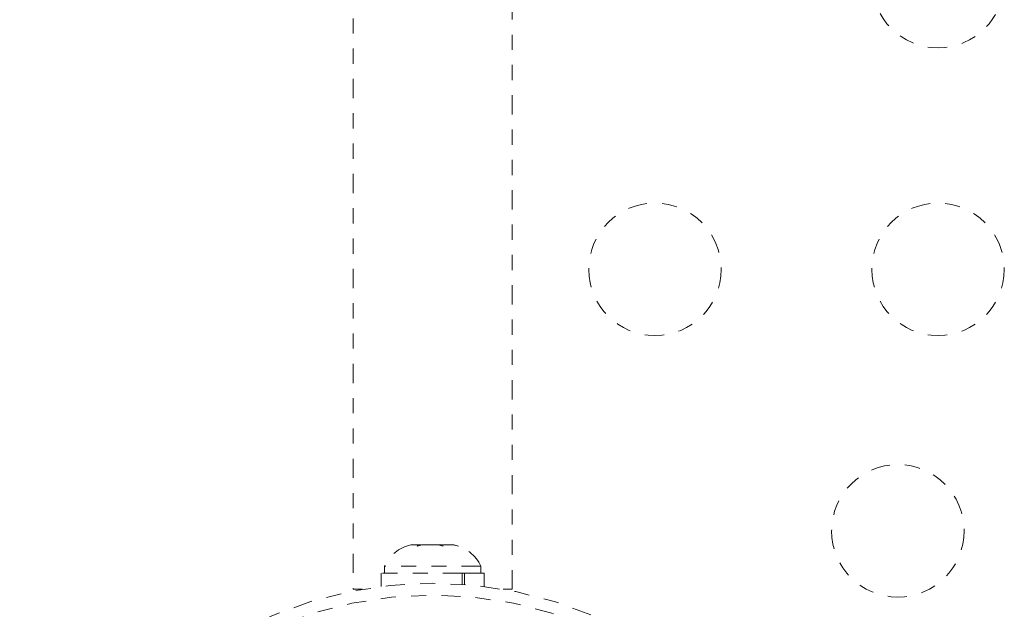
# Model space of a CAD drawing. Units: millimetres. Extents: x -345 to 187, y -224 to 195.
# Drawn here: x -187 to -181, y -99 to -95 of the extents above; entities that cross this region are included whole.
import ezdxf

# ---------------------------------------------------------------- set-up
doc = ezdxf.new("R2010")
doc.units = ezdxf.units.MM
doc.header["$LTSCALE"] = 20
doc.linetypes.add('PHANTOM', pattern=[0.0127, 0.00635, -0.00127, 0.00127, -0.00127, 0.00127, -0.00127])
doc.layers.add('CONTOUR', color=7, linetype='Continuous')

msp = doc.modelspace()

# ---------------------------------------------------------------- linework, layer by layer
at = {"layer": 'CONTOUR', "linetype": 'PHANTOM', "lineweight": 0}
for p, q in [((-185.21179, -54.58544), (-185.21179, -98.71044)), ((-184.16179, -98.71044), (-184.16179, -54.58544)), ((-184.78527, -98.41706), (-184.82739, -98.41706)), ((-184.7897, -98.42572), (-184.78527, -98.41706)), ((-184.75507, -98.41706), (-184.7897, -98.42572)), ((-184.77803, -98.41706), (-184.78527, -98.41706)), ((-184.77803, -98.4228), (-184.77803, -98.41706)), ((-184.76635, -98.41706), (-184.77803, -98.41706)), ((-184.76635, -98.41706), (-184.75911, -98.41706)), ((-184.6491, -98.41706), (-184.75507, -98.41706)), ((-184.61889, -98.42572), (-184.6491, -98.41706)), ((-184.64772, -98.41706), (-184.61851, -98.41706)), ((-184.61446, -98.41706), (-184.61889, -98.42572)), ((-184.55061, -98.41706), (-184.61446, -98.41706)), ((-184.51598, -98.42572), (-184.55061, -98.41706)), ((-184.55061, -98.41706), (-184.54618, -98.41706)), ((-184.54618, -98.41706), (-184.51598, -98.42572)), ((-185.00554, -98.55766), (-185.00554, -98.60456)), ((-184.36804, -98.55766), (-185.00554, -98.55766)), ((-184.36804, -98.60456), (-184.36804, -98.55766)), ((-185.02751, -98.60456), (-185.02751, -98.69181)), ((-184.49134, -98.60456), (-185.02751, -98.60456)), ((-184.49134, -98.67745), (-184.49134, -98.60456)), ((-184.49042, -98.60456), (-184.47689, -98.60456)), ((-184.47689, -98.60456), (-184.47689, -98.67853)), ((-184.34606, -98.60456), (-184.47689, -98.60456)), ((-184.34606, -98.6918), (-184.34606, -98.60456)), ((-185.15218, -98.71044), (-185.21179, -98.71044)), ((-184.16179, -98.71044), (-184.22137, -98.71044))]:
    msp.add_line(p, q, dxfattribs=at)
for centre, radius in [((-181.34803, -94.69794), 0.4375), ((-183.21803, -96.59794), 0.4375), ((-181.34803, -96.59794), 0.4375), ((-181.61357, -98.32473), 0.4375), ((-184.68678, -101.39794), 2.7275), ((-184.68678, -101.39794), 2.64952)]:
    msp.add_circle(centre, radius, dxfattribs=at)
for centre, start, end in [((-184.77575, -98.66565), 102.639296, 154.829342), ((-184.59783, -98.66565), 25.170658, 78.258924)]:
    msp.add_arc(centre, 0.2539, start, end, dxfattribs=at)

doc.saveas('drawing.dxf')
